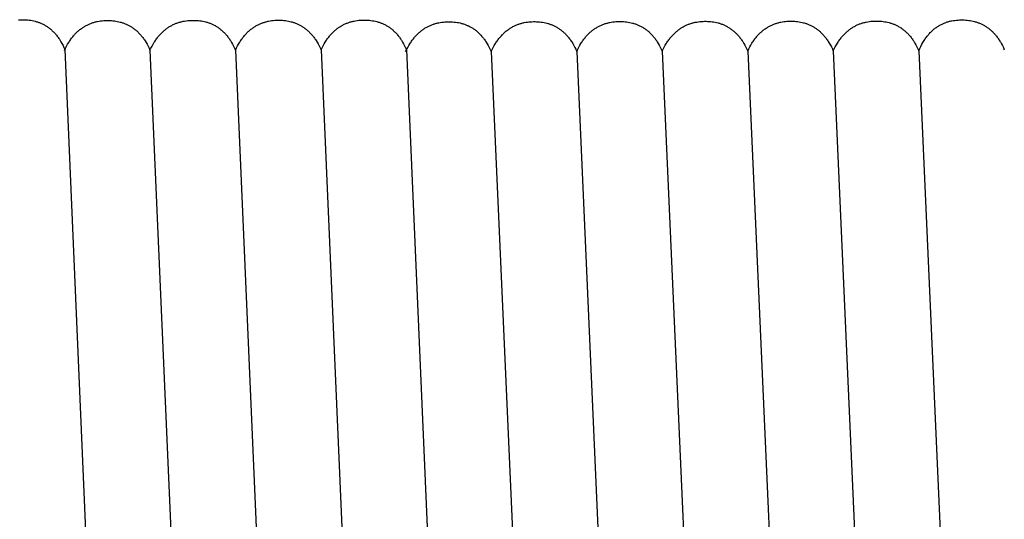
# Model space of a CAD drawing. Units: millimetres. Extents: x 25 to 403, y 2764 to 2956.
# Drawn here: x 248 to 250, y 2868 to 2869 of the extents above; entities that cross this region are included whole.
import ezdxf

# ---------------------------------------------------------------- set-up
doc = ezdxf.new("R2010")
doc.units = ezdxf.units.MM
doc.layers.add('TONI', color=4, linetype='Continuous')

msp = doc.modelspace()

# ---------------------------------------------------------------- linework, layer by layer
at = {"layer": 'TONI'}
for points in [[(247.4988, 2869.2286), (247.5034, 2869.2289), (247.5079, 2869.229), (247.5125, 2869.229), (247.5169, 2869.2289), (247.5212, 2869.2287), (247.5256, 2869.2283), (247.53, 2869.2278), (247.5343, 2869.2272), (247.5386, 2869.2264), (247.5429, 2869.2255), (247.5472, 2869.2244), (247.5493, 2869.2238), (247.5514, 2869.2232), (247.5535, 2869.2225), (247.5556, 2869.2218), (247.5577, 2869.2211), (247.5598, 2869.2203), (247.5619, 2869.2194), (247.5639, 2869.2186), (247.566, 2869.2177), (247.568, 2869.2167), (247.5701, 2869.2157), (247.5721, 2869.2146), (247.5741, 2869.2135), (247.5761, 2869.2124), (247.5781, 2869.2112), (247.58, 2869.21), (247.582, 2869.2087), (247.5839, 2869.2074), (247.5859, 2869.206), (247.5878, 2869.2046), (247.5897, 2869.2031), (247.5916, 2869.2015), (247.5935, 2869.2), (247.5953, 2869.1983), (247.5971, 2869.1966), (247.599, 2869.1949), (247.6008, 2869.1931), (247.6025, 2869.1913), (247.6043, 2869.1894), (247.6061, 2869.1874), (247.6078, 2869.1854), (247.6095, 2869.1833), (247.6112, 2869.1812), (247.6129, 2869.179), (247.6145, 2869.1768), (247.6161, 2869.1745), (247.6177, 2869.1721), (247.6193, 2869.1697), (247.6224, 2869.1647), (247.6254, 2869.1594), (247.6284, 2869.1539), (247.6312, 2869.1481), (247.6339, 2869.1421)], [(247.6326, 2869.1393), (247.6356, 2869.1455), (247.6386, 2869.1514), (247.6417, 2869.1571), (247.645, 2869.1625), (247.6466, 2869.165), (247.6483, 2869.1676), (247.65, 2869.1701), (247.6517, 2869.1725), (247.6534, 2869.1748), (247.6552, 2869.1771), (247.657, 2869.1793), (247.6588, 2869.1815), (247.6606, 2869.1836), (247.6624, 2869.1857), (247.6643, 2869.1876), (247.6662, 2869.1896), (247.6681, 2869.1915), (247.67, 2869.1933), (247.6719, 2869.195), (247.6739, 2869.1968), (247.6759, 2869.1984), (247.6778, 2869.2), (247.6798, 2869.2016), (247.6819, 2869.2031), (247.6839, 2869.2045), (247.6859, 2869.2059), (247.688, 2869.2072), (247.6901, 2869.2085), (247.6922, 2869.2098), (247.6943, 2869.211), (247.6964, 2869.2121), (247.6985, 2869.2132), (247.7006, 2869.2143), (247.7028, 2869.2153), (247.7049, 2869.2162), (247.7071, 2869.2171), (247.7093, 2869.218), (247.7114, 2869.2188), (247.7136, 2869.2196), (247.7158, 2869.2203), (247.718, 2869.221), (247.7203, 2869.2216), (247.7225, 2869.2223), (247.7247, 2869.2228), (247.7269, 2869.2233), (247.7292, 2869.2238), (247.7337, 2869.2247), (247.7382, 2869.2254), (247.7427, 2869.2259), (247.7473, 2869.2263), (247.7518, 2869.2266), (247.7564, 2869.2267), (247.7609, 2869.2267), (247.7653, 2869.2266), (247.7697, 2869.2263), (247.774, 2869.226), (247.7784, 2869.2255), (247.7827, 2869.2248), (247.787, 2869.2241), (247.7913, 2869.2232), (247.7956, 2869.2221), (247.7977, 2869.2215), (247.7999, 2869.2209), (247.802, 2869.2202), (247.8041, 2869.2195), (247.8062, 2869.2187), (247.8082, 2869.218), (247.8103, 2869.2171), (247.8124, 2869.2162), (247.8144, 2869.2153), (247.8165, 2869.2144), (247.8185, 2869.2134), (247.8205, 2869.2123), (247.8225, 2869.2112), (247.8245, 2869.2101), (247.8265, 2869.2089), (247.8285, 2869.2077), (247.8304, 2869.2064), (247.8324, 2869.205), (247.8343, 2869.2037), (247.8362, 2869.2022), (247.8381, 2869.2008), (247.84, 2869.1992), (247.8419, 2869.1976), (247.8437, 2869.196), (247.8456, 2869.1943), (247.8474, 2869.1926), (247.8492, 2869.1908), (247.851, 2869.1889), (247.8528, 2869.187), (247.8545, 2869.1851), (247.8562, 2869.1831), (247.8579, 2869.181), (247.8596, 2869.1789), (247.8613, 2869.1767), (247.863, 2869.1745), (247.8646, 2869.1722), (247.8662, 2869.1698), (247.8678, 2869.1674), (247.8709, 2869.1624), (247.8739, 2869.1571), (247.8768, 2869.1516), (247.8796, 2869.1458), (247.8823, 2869.1398)], [(247.8823, 2869.1398), (247.8853, 2869.1459), (247.8883, 2869.1518), (247.8914, 2869.1575), (247.8947, 2869.1629), (247.8963, 2869.1655), (247.898, 2869.168), (247.8997, 2869.1705), (247.9014, 2869.1729), (247.9032, 2869.1752), (247.9049, 2869.1775), (247.9067, 2869.1798), (247.9085, 2869.1819), (247.9103, 2869.184), (247.9122, 2869.1861), (247.914, 2869.1881), (247.9159, 2869.19), (247.9178, 2869.1919), (247.9197, 2869.1937), (247.9217, 2869.1955), (247.9236, 2869.1972), (247.9256, 2869.1988), (247.9276, 2869.2005), (247.9296, 2869.202), (247.9316, 2869.2035), (247.9336, 2869.2049), (247.9357, 2869.2063), (247.9377, 2869.2077), (247.9398, 2869.209), (247.9419, 2869.2102), (247.944, 2869.2114), (247.9461, 2869.2125), (247.9482, 2869.2136), (247.9503, 2869.2147), (247.9525, 2869.2157), (247.9546, 2869.2166), (247.9568, 2869.2176), (247.959, 2869.2184), (247.9612, 2869.2192), (247.9633, 2869.22), (247.9655, 2869.2207), (247.9678, 2869.2214), (247.97, 2869.2221), (247.9722, 2869.2227), (247.9744, 2869.2232), (247.9767, 2869.2238), (247.9789, 2869.2243), (247.9834, 2869.2251), (247.9879, 2869.2258), (247.9925, 2869.2263), (247.997, 2869.2267), (248.0015, 2869.227), (248.0061, 2869.2271), (248.0106, 2869.2271), (248.015, 2869.227), (248.0194, 2869.2268), (248.0238, 2869.2264), (248.0281, 2869.2259), (248.0324, 2869.2253), (248.0368, 2869.2245), (248.0411, 2869.2236), (248.0453, 2869.2225), (248.0475, 2869.2219), (248.0496, 2869.2213), (248.0517, 2869.2206), (248.0538, 2869.2199), (248.0559, 2869.2192), (248.058, 2869.2184), (248.06, 2869.2176), (248.0621, 2869.2167), (248.0641, 2869.2158), (248.0662, 2869.2148), (248.0682, 2869.2138), (248.0702, 2869.2127), (248.0723, 2869.2117), (248.0743, 2869.2105), (248.0762, 2869.2093), (248.0782, 2869.2081), (248.0802, 2869.2068), (248.0821, 2869.2055), (248.084, 2869.2041), (248.086, 2869.2027), (248.0879, 2869.2012), (248.0897, 2869.1997), (248.0916, 2869.1981), (248.0935, 2869.1964), (248.0953, 2869.1948), (248.0971, 2869.193), (248.0989, 2869.1912), (248.1007, 2869.1894), (248.1025, 2869.1875), (248.1042, 2869.1855), (248.1059, 2869.1835), (248.1077, 2869.1814), (248.1093, 2869.1793), (248.111, 2869.1771), (248.1127, 2869.1749), (248.1143, 2869.1726), (248.1159, 2869.1702), (248.1175, 2869.1678), (248.1206, 2869.1628), (248.1236, 2869.1575), (248.1265, 2869.152), (248.1293, 2869.1462), (248.1321, 2869.1402)], [(248.1321, 2869.1402), (248.135, 2869.1464), (248.138, 2869.1523), (248.1412, 2869.1579), (248.1444, 2869.1633), (248.146, 2869.1659), (248.1477, 2869.1684), (248.1494, 2869.1709), (248.1511, 2869.1733), (248.1529, 2869.1757), (248.1546, 2869.178), (248.1564, 2869.1802), (248.1582, 2869.1824), (248.16, 2869.1845), (248.1619, 2869.1865), (248.1637, 2869.1885), (248.1656, 2869.1904), (248.1675, 2869.1923), (248.1694, 2869.1941), (248.1714, 2869.1959), (248.1733, 2869.1976), (248.1753, 2869.1993), (248.1773, 2869.2009), (248.1793, 2869.2024), (248.1813, 2869.2039), (248.1833, 2869.2054), (248.1854, 2869.2068), (248.1874, 2869.2081), (248.1895, 2869.2094), (248.1916, 2869.2106), (248.1937, 2869.2118), (248.1958, 2869.213), (248.1979, 2869.2141), (248.2, 2869.2151), (248.2022, 2869.2161), (248.2043, 2869.2171), (248.2065, 2869.218), (248.2087, 2869.2189), (248.2109, 2869.2197), (248.2131, 2869.2204), (248.2153, 2869.2212), (248.2175, 2869.2219), (248.2197, 2869.2225), (248.2219, 2869.2231), (248.2241, 2869.2237), (248.2264, 2869.2242), (248.2286, 2869.2247), (248.2331, 2869.2255), (248.2376, 2869.2262), (248.2422, 2869.2268), (248.2467, 2869.2272), (248.2513, 2869.2274), (248.2558, 2869.2276), (248.2604, 2869.2276), (248.2647, 2869.2274), (248.2691, 2869.2272), (248.2735, 2869.2268), (248.2778, 2869.2263), (248.2822, 2869.2257), (248.2865, 2869.2249), (248.2908, 2869.224), (248.295, 2869.223), (248.2972, 2869.2224), (248.2993, 2869.2217), (248.3014, 2869.2211), (248.3035, 2869.2204), (248.3056, 2869.2196), (248.3077, 2869.2188), (248.3097, 2869.218), (248.3118, 2869.2171), (248.3139, 2869.2162), (248.3159, 2869.2152), (248.3179, 2869.2142), (248.32, 2869.2132), (248.322, 2869.2121), (248.324, 2869.2109), (248.326, 2869.2098), (248.3279, 2869.2085), (248.3299, 2869.2072), (248.3318, 2869.2059), (248.3338, 2869.2045), (248.3357, 2869.2031), (248.3376, 2869.2016), (248.3395, 2869.2001), (248.3413, 2869.1985), (248.3432, 2869.1969), (248.345, 2869.1952), (248.3468, 2869.1934), (248.3486, 2869.1917), (248.3504, 2869.1898), (248.3522, 2869.1879), (248.3539, 2869.186), (248.3557, 2869.1839), (248.3574, 2869.1819), (248.3591, 2869.1797), (248.3607, 2869.1776), (248.3624, 2869.1753), (248.364, 2869.173), (248.3656, 2869.1707), (248.3672, 2869.1682), (248.3703, 2869.1632), (248.3733, 2869.158), (248.3762, 2869.1524), (248.3791, 2869.1467), (248.3818, 2869.1406)], [(248.3818, 2869.1406), (248.3847, 2869.1468), (248.3877, 2869.1527), (248.3909, 2869.1584), (248.3941, 2869.1637), (248.3958, 2869.1663), (248.3974, 2869.1689), (248.3991, 2869.1713), (248.4008, 2869.1738), (248.4026, 2869.1761), (248.4043, 2869.1784), (248.4061, 2869.1806), (248.4079, 2869.1828), (248.4098, 2869.1849), (248.4116, 2869.1869), (248.4135, 2869.1889), (248.4153, 2869.1909), (248.4172, 2869.1928), (248.4192, 2869.1946), (248.4211, 2869.1963), (248.423, 2869.1981), (248.425, 2869.1997), (248.427, 2869.2013), (248.429, 2869.2029), (248.431, 2869.2044), (248.433, 2869.2058), (248.4351, 2869.2072), (248.4371, 2869.2085), (248.4392, 2869.2098), (248.4413, 2869.2111), (248.4434, 2869.2123), (248.4455, 2869.2134), (248.4476, 2869.2145), (248.4498, 2869.2156), (248.4519, 2869.2166), (248.4541, 2869.2175), (248.4562, 2869.2184), (248.4584, 2869.2193), (248.4606, 2869.2201), (248.4628, 2869.2209), (248.465, 2869.2216), (248.4672, 2869.2223), (248.4694, 2869.2229), (248.4716, 2869.2235), (248.4739, 2869.2241), (248.4761, 2869.2246), (248.4783, 2869.2251), (248.4828, 2869.226), (248.4874, 2869.2267), (248.4919, 2869.2272), (248.4964, 2869.2276), (248.501, 2869.2279), (248.5055, 2869.228), (248.5101, 2869.228), (248.5145, 2869.2279), (248.5188, 2869.2276), (248.5232, 2869.2273), (248.5275, 2869.2268), (248.5319, 2869.2261), (248.5362, 2869.2254), (248.5405, 2869.2244), (248.5448, 2869.2234), (248.5469, 2869.2228), (248.549, 2869.2222), (248.5511, 2869.2215), (248.5532, 2869.2208), (248.5553, 2869.22), (248.5574, 2869.2192), (248.5595, 2869.2184), (248.5615, 2869.2175), (248.5636, 2869.2166), (248.5656, 2869.2157), (248.5677, 2869.2147), (248.5697, 2869.2136), (248.5717, 2869.2125), (248.5737, 2869.2114), (248.5757, 2869.2102), (248.5776, 2869.2089), (248.5796, 2869.2077), (248.5815, 2869.2063), (248.5835, 2869.205), (248.5854, 2869.2035), (248.5873, 2869.202), (248.5892, 2869.2005), (248.591, 2869.1989), (248.5929, 2869.1973), (248.5947, 2869.1956), (248.5966, 2869.1939), (248.5984, 2869.1921), (248.6001, 2869.1902), (248.6019, 2869.1883), (248.6037, 2869.1864), (248.6054, 2869.1844), (248.6071, 2869.1823), (248.6088, 2869.1802), (248.6105, 2869.178), (248.6121, 2869.1758), (248.6137, 2869.1735), (248.6153, 2869.1711), (248.6169, 2869.1687), (248.62, 2869.1637), (248.623, 2869.1584), (248.626, 2869.1529), (248.6288, 2869.1471), (248.6315, 2869.1411)], [(248.6289, 2869.1356), (248.6318, 2869.1417), (248.6349, 2869.1476), (248.638, 2869.1533), (248.6412, 2869.1587), (248.6429, 2869.1613), (248.6446, 2869.1638), (248.6462, 2869.1663), (248.648, 2869.1687), (248.6497, 2869.171), (248.6515, 2869.1733), (248.6533, 2869.1756), (248.6551, 2869.1777), (248.6569, 2869.1798), (248.6587, 2869.1819), (248.6606, 2869.1839), (248.6625, 2869.1858), (248.6644, 2869.1877), (248.6663, 2869.1895), (248.6682, 2869.1913), (248.6702, 2869.193), (248.6721, 2869.1946), (248.6741, 2869.1962), (248.6761, 2869.1978), (248.6781, 2869.1993), (248.6802, 2869.2007), (248.6822, 2869.2021), (248.6843, 2869.2035), (248.6863, 2869.2048), (248.6884, 2869.206), (248.6905, 2869.2072), (248.6926, 2869.2083), (248.6948, 2869.2094), (248.6969, 2869.2105), (248.699, 2869.2115), (248.7012, 2869.2124), (248.7034, 2869.2133), (248.7055, 2869.2142), (248.7077, 2869.215), (248.7099, 2869.2158), (248.7121, 2869.2165), (248.7143, 2869.2172), (248.7165, 2869.2179), (248.7188, 2869.2185), (248.721, 2869.219), (248.7232, 2869.2196), (248.7255, 2869.22), (248.73, 2869.2209), (248.7345, 2869.2216), (248.739, 2869.2221), (248.7435, 2869.2225), (248.7481, 2869.2228), (248.7527, 2869.2229), (248.7572, 2869.2229), (248.7616, 2869.2228), (248.766, 2869.2226), (248.7703, 2869.2222), (248.7747, 2869.2217), (248.779, 2869.2211), (248.7833, 2869.2203), (248.7876, 2869.2194), (248.7919, 2869.2183), (248.794, 2869.2177), (248.7961, 2869.2171), (248.7982, 2869.2164), (248.8003, 2869.2157), (248.8024, 2869.215), (248.8045, 2869.2142), (248.8066, 2869.2133), (248.8086, 2869.2125), (248.8107, 2869.2116), (248.8127, 2869.2106), (248.8148, 2869.2096), (248.8168, 2869.2085), (248.8188, 2869.2074), (248.8208, 2869.2063), (248.8228, 2869.2051), (248.8248, 2869.2039), (248.8267, 2869.2026), (248.8287, 2869.2013), (248.8306, 2869.1999), (248.8325, 2869.1985), (248.8344, 2869.197), (248.8363, 2869.1954), (248.8382, 2869.1939), (248.84, 2869.1922), (248.8419, 2869.1905), (248.8437, 2869.1888), (248.8455, 2869.187), (248.8473, 2869.1852), (248.849, 2869.1833), (248.8508, 2869.1813), (248.8525, 2869.1793), (248.8542, 2869.1772), (248.8559, 2869.1751), (248.8576, 2869.1729), (248.8592, 2869.1707), (248.8609, 2869.1684), (248.8625, 2869.166), (248.864, 2869.1636), (248.8671, 2869.1586), (248.8702, 2869.1533), (248.8731, 2869.1478), (248.8759, 2869.142), (248.8786, 2869.136)], [(248.8786, 2869.136), (248.8815, 2869.1422), (248.8846, 2869.1481), (248.8877, 2869.1537), (248.8909, 2869.1591), (248.8926, 2869.1617), (248.8943, 2869.1642), (248.896, 2869.1667), (248.8977, 2869.1691), (248.8994, 2869.1715), (248.9012, 2869.1738), (248.903, 2869.176), (248.9048, 2869.1782), (248.9066, 2869.1803), (248.9084, 2869.1823), (248.9103, 2869.1843), (248.9122, 2869.1862), (248.9141, 2869.1881), (248.916, 2869.1899), (248.9179, 2869.1917), (248.9199, 2869.1934), (248.9219, 2869.1951), (248.9238, 2869.1967), (248.9258, 2869.1982), (248.9279, 2869.1997), (248.9299, 2869.2012), (248.9319, 2869.2026), (248.934, 2869.2039), (248.9361, 2869.2052), (248.9381, 2869.2064), (248.9402, 2869.2076), (248.9423, 2869.2088), (248.9445, 2869.2099), (248.9466, 2869.2109), (248.9487, 2869.2119), (248.9509, 2869.2129), (248.9531, 2869.2138), (248.9552, 2869.2146), (248.9574, 2869.2155), (248.9596, 2869.2162), (248.9618, 2869.217), (248.964, 2869.2177), (248.9662, 2869.2183), (248.9685, 2869.2189), (248.9707, 2869.2195), (248.9729, 2869.22), (248.9752, 2869.2205), (248.9797, 2869.2213), (248.9842, 2869.222), (248.9887, 2869.2226), (248.9933, 2869.223), (248.9978, 2869.2232), (249.0024, 2869.2234), (249.0069, 2869.2234), (249.0113, 2869.2232), (249.0157, 2869.223), (249.02, 2869.2226), (249.0244, 2869.2221), (249.0287, 2869.2215), (249.033, 2869.2207), (249.0373, 2869.2198), (249.0416, 2869.2187), (249.0437, 2869.2182), (249.0458, 2869.2175), (249.048, 2869.2169), (249.0501, 2869.2161), (249.0521, 2869.2154), (249.0542, 2869.2146), (249.0563, 2869.2138), (249.0584, 2869.2129), (249.0604, 2869.212), (249.0625, 2869.211), (249.0645, 2869.21), (249.0665, 2869.209), (249.0685, 2869.2079), (249.0705, 2869.2067), (249.0725, 2869.2055), (249.0745, 2869.2043), (249.0764, 2869.203), (249.0784, 2869.2017), (249.0803, 2869.2003), (249.0822, 2869.1989), (249.0841, 2869.1974), (249.086, 2869.1959), (249.0879, 2869.1943), (249.0897, 2869.1927), (249.0916, 2869.191), (249.0934, 2869.1892), (249.0952, 2869.1874), (249.097, 2869.1856), (249.0987, 2869.1837), (249.1005, 2869.1817), (249.1022, 2869.1797), (249.1039, 2869.1777), (249.1056, 2869.1755), (249.1073, 2869.1734), (249.1089, 2869.1711), (249.1106, 2869.1688), (249.1122, 2869.1665), (249.1138, 2869.164), (249.1169, 2869.159), (249.1199, 2869.1537), (249.1228, 2869.1482), (249.1256, 2869.1424), (249.1283, 2869.1364)], [(249.1283, 2869.1364), (249.1313, 2869.1426), (249.1343, 2869.1485), (249.1374, 2869.1541), (249.1407, 2869.1595), (249.1423, 2869.1621), (249.144, 2869.1647), (249.1457, 2869.1671), (249.1474, 2869.1696), (249.1491, 2869.1719), (249.1509, 2869.1742), (249.1527, 2869.1764), (249.1545, 2869.1786), (249.1563, 2869.1807), (249.1582, 2869.1827), (249.16, 2869.1847), (249.1619, 2869.1867), (249.1638, 2869.1885), (249.1657, 2869.1904), (249.1676, 2869.1921), (249.1696, 2869.1938), (249.1716, 2869.1955), (249.1736, 2869.1971), (249.1756, 2869.1987), (249.1776, 2869.2002), (249.1796, 2869.2016), (249.1816, 2869.203), (249.1837, 2869.2043), (249.1858, 2869.2056), (249.1879, 2869.2069), (249.19, 2869.2081), (249.1921, 2869.2092), (249.1942, 2869.2103), (249.1963, 2869.2113), (249.1985, 2869.2123), (249.2006, 2869.2133), (249.2028, 2869.2142), (249.205, 2869.2151), (249.2071, 2869.2159), (249.2093, 2869.2167), (249.2115, 2869.2174), (249.2137, 2869.2181), (249.216, 2869.2187), (249.2182, 2869.2193), (249.2204, 2869.2199), (249.2227, 2869.2204), (249.2249, 2869.2209), (249.2294, 2869.2218), (249.2339, 2869.2225), (249.2384, 2869.223), (249.243, 2869.2234), (249.2475, 2869.2237), (249.2521, 2869.2238), (249.2566, 2869.2238), (249.261, 2869.2237), (249.2654, 2869.2234), (249.2698, 2869.2231), (249.2741, 2869.2226), (249.2784, 2869.2219), (249.2828, 2869.2212), (249.287, 2869.2202), (249.2913, 2869.2192), (249.2934, 2869.2186), (249.2956, 2869.218), (249.2977, 2869.2173), (249.2998, 2869.2166), (249.3019, 2869.2158), (249.3039, 2869.215), (249.306, 2869.2142), (249.3081, 2869.2133), (249.3101, 2869.2124), (249.3122, 2869.2115), (249.3142, 2869.2105), (249.3162, 2869.2094), (249.3182, 2869.2083), (249.3202, 2869.2072), (249.3222, 2869.206), (249.3242, 2869.2047), (249.3262, 2869.2035), (249.3281, 2869.2021), (249.33, 2869.2007), (249.3319, 2869.1993), (249.3338, 2869.1978), (249.3357, 2869.1963), (249.3376, 2869.1947), (249.3395, 2869.1931), (249.3413, 2869.1914), (249.3431, 2869.1897), (249.3449, 2869.1879), (249.3467, 2869.186), (249.3485, 2869.1841), (249.3502, 2869.1822), (249.3519, 2869.1802), (249.3536, 2869.1781), (249.3553, 2869.176), (249.357, 2869.1738), (249.3587, 2869.1715), (249.3603, 2869.1692), (249.3619, 2869.1669), (249.3635, 2869.1645), (249.3666, 2869.1594), (249.3696, 2869.1542), (249.3725, 2869.1487), (249.3753, 2869.1429), (249.3781, 2869.1368)], [(249.3781, 2869.1368), (249.381, 2869.143), (249.384, 2869.1489), (249.3871, 2869.1546), (249.3904, 2869.16), (249.392, 2869.1626), (249.3937, 2869.1651), (249.3954, 2869.1676), (249.3971, 2869.17), (249.3989, 2869.1723), (249.4006, 2869.1746), (249.4024, 2869.1768), (249.4042, 2869.179), (249.406, 2869.1811), (249.4079, 2869.1832), (249.4097, 2869.1852), (249.4116, 2869.1871), (249.4135, 2869.189), (249.4154, 2869.1908), (249.4174, 2869.1926), (249.4193, 2869.1943), (249.4213, 2869.1959), (249.4233, 2869.1975), (249.4253, 2869.1991), (249.4273, 2869.2006), (249.4293, 2869.202), (249.4314, 2869.2034), (249.4334, 2869.2048), (249.4355, 2869.2061), (249.4376, 2869.2073), (249.4397, 2869.2085), (249.4418, 2869.2096), (249.4439, 2869.2107), (249.446, 2869.2118), (249.4482, 2869.2128), (249.4503, 2869.2137), (249.4525, 2869.2146), (249.4547, 2869.2155), (249.4569, 2869.2163), (249.4591, 2869.2171), (249.4613, 2869.2178), (249.4635, 2869.2185), (249.4657, 2869.2192), (249.4679, 2869.2198), (249.4701, 2869.2203), (249.4724, 2869.2209), (249.4746, 2869.2213), (249.4791, 2869.2222), (249.4836, 2869.2229), (249.4882, 2869.2234), (249.4927, 2869.2238), (249.4972, 2869.2241), (249.5018, 2869.2242), (249.5064, 2869.2242), (249.5107, 2869.2241), (249.5151, 2869.2239), (249.5195, 2869.2235), (249.5238, 2869.223), (249.5282, 2869.2224), (249.5325, 2869.2216), (249.5368, 2869.2207), (249.541, 2869.2196), (249.5432, 2869.219), (249.5453, 2869.2184), (249.5474, 2869.2177), (249.5495, 2869.217), (249.5516, 2869.2163), (249.5537, 2869.2155), (249.5557, 2869.2146), (249.5578, 2869.2138), (249.5599, 2869.2128), (249.5619, 2869.2119), (249.5639, 2869.2109), (249.566, 2869.2098), (249.568, 2869.2087), (249.57, 2869.2076), (249.5719, 2869.2064), (249.5739, 2869.2052), (249.5759, 2869.2039), (249.5778, 2869.2026), (249.5797, 2869.2012), (249.5817, 2869.1997), (249.5836, 2869.1983), (249.5854, 2869.1967), (249.5873, 2869.1952), (249.5892, 2869.1935), (249.591, 2869.1918), (249.5928, 2869.1901), (249.5946, 2869.1883), (249.5964, 2869.1865), (249.5982, 2869.1846), (249.5999, 2869.1826), (249.6017, 2869.1806), (249.6034, 2869.1785), (249.6051, 2869.1764), (249.6067, 2869.1742), (249.6084, 2869.172), (249.61, 2869.1697), (249.6116, 2869.1673), (249.6132, 2869.1649), (249.6163, 2869.1599), (249.6193, 2869.1546), (249.6222, 2869.1491), (249.625, 2869.1433), (249.6278, 2869.1373)], [(249.6278, 2869.1373), (249.6307, 2869.1435), (249.6337, 2869.1494), (249.6369, 2869.155), (249.6401, 2869.1604), (249.6417, 2869.163), (249.6434, 2869.1655), (249.6451, 2869.168), (249.6468, 2869.1704), (249.6486, 2869.1728), (249.6503, 2869.175), (249.6521, 2869.1773), (249.6539, 2869.1794), (249.6557, 2869.1816), (249.6576, 2869.1836), (249.6595, 2869.1856), (249.6613, 2869.1875), (249.6632, 2869.1894), (249.6651, 2869.1912), (249.6671, 2869.193), (249.669, 2869.1947), (249.671, 2869.1964), (249.673, 2869.198), (249.675, 2869.1995), (249.677, 2869.201), (249.679, 2869.2025), (249.6811, 2869.2039), (249.6831, 2869.2052), (249.6852, 2869.2065), (249.6873, 2869.2077), (249.6894, 2869.2089), (249.6915, 2869.2101), (249.6936, 2869.2112), (249.6958, 2869.2122), (249.6979, 2869.2132), (249.7001, 2869.2142), (249.7022, 2869.2151), (249.7044, 2869.2159), (249.7066, 2869.2168), (249.7088, 2869.2175), (249.711, 2869.2183), (249.7132, 2869.219), (249.7154, 2869.2196), (249.7176, 2869.2202), (249.7198, 2869.2208), (249.7221, 2869.2213), (249.7243, 2869.2218), (249.7288, 2869.2226), (249.7333, 2869.2233), (249.7379, 2869.2239), (249.7424, 2869.2243), (249.747, 2869.2245), (249.7515, 2869.2247), (249.7561, 2869.2247), (249.7604, 2869.2245), (249.7648, 2869.2243), (249.7692, 2869.2239), (249.7735, 2869.2234), (249.7779, 2869.2228), (249.7822, 2869.222), (249.7865, 2869.2211), (249.7908, 2869.22), (249.7929, 2869.2194), (249.795, 2869.2188), (249.7971, 2869.2182), (249.7992, 2869.2174), (249.8013, 2869.2167), (249.8034, 2869.2159), (249.8055, 2869.2151), (249.8075, 2869.2142), (249.8096, 2869.2133), (249.8116, 2869.2123), (249.8136, 2869.2113), (249.8157, 2869.2103), (249.8177, 2869.2092), (249.8197, 2869.208), (249.8217, 2869.2068), (249.8236, 2869.2056), (249.8256, 2869.2043), (249.8275, 2869.203), (249.8295, 2869.2016), (249.8314, 2869.2002), (249.8333, 2869.1987), (249.8352, 2869.1972), (249.837, 2869.1956), (249.8389, 2869.194), (249.8407, 2869.1923), (249.8425, 2869.1905), (249.8443, 2869.1887), (249.8461, 2869.1869), (249.8479, 2869.185), (249.8496, 2869.183), (249.8514, 2869.181), (249.8531, 2869.179), (249.8548, 2869.1768), (249.8564, 2869.1746), (249.8581, 2869.1724), (249.8597, 2869.1701), (249.8613, 2869.1677), (249.8629, 2869.1653), (249.866, 2869.1603), (249.869, 2869.155), (249.8719, 2869.1495), (249.8748, 2869.1437), (249.8775, 2869.1377)], [(249.8775, 2869.1377), (249.8804, 2869.1439), (249.8834, 2869.1498), (249.8866, 2869.1554), (249.8898, 2869.1608), (249.8915, 2869.1634), (249.8931, 2869.166), (249.8948, 2869.1684), (249.8965, 2869.1708), (249.8983, 2869.1732), (249.9001, 2869.1755), (249.9018, 2869.1777), (249.9036, 2869.1799), (249.9055, 2869.182), (249.9073, 2869.184), (249.9092, 2869.186), (249.911, 2869.188), (249.9129, 2869.1898), (249.9149, 2869.1917), (249.9168, 2869.1934), (249.9188, 2869.1951), (249.9207, 2869.1968), (249.9227, 2869.1984), (249.9247, 2869.1999), (249.9267, 2869.2014), (249.9287, 2869.2029), (249.9308, 2869.2043), (249.9329, 2869.2056), (249.9349, 2869.2069), (249.937, 2869.2082), (249.9391, 2869.2094), (249.9412, 2869.2105), (249.9433, 2869.2116), (249.9455, 2869.2126), (249.9476, 2869.2136), (249.9498, 2869.2146), (249.9519, 2869.2155), (249.9541, 2869.2164), (249.9563, 2869.2172), (249.9585, 2869.218), (249.9607, 2869.2187), (249.9629, 2869.2194), (249.9651, 2869.22), (249.9673, 2869.2206), (249.9696, 2869.2212), (249.9718, 2869.2217), (249.974, 2869.2222), (249.9785, 2869.2231), (249.9831, 2869.2237), (249.9876, 2869.2243), (249.9921, 2869.2247), (249.9967, 2869.225), (250.0012, 2869.2251), (250.0058, 2869.2251), (250.0102, 2869.225), (250.0145, 2869.2247), (250.0189, 2869.2244), (250.0233, 2869.2239), (250.0276, 2869.2232), (250.0319, 2869.2224), (250.0362, 2869.2215), (250.0405, 2869.2205), (250.0426, 2869.2199), (250.0447, 2869.2193), (250.0468, 2869.2186), (250.0489, 2869.2179), (250.051, 2869.2171), (250.0531, 2869.2163), (250.0552, 2869.2155), (250.0572, 2869.2146), (250.0593, 2869.2137), (250.0613, 2869.2127), (250.0634, 2869.2117), (250.0654, 2869.2107), (250.0674, 2869.2096), (250.0694, 2869.2085), (250.0714, 2869.2073), (250.0733, 2869.206), (250.0753, 2869.2048), (250.0772, 2869.2034), (250.0792, 2869.202), (250.0811, 2869.2006), (250.083, 2869.1991), (250.0849, 2869.1976), (250.0867, 2869.196), (250.0886, 2869.1944), (250.0904, 2869.1927), (250.0923, 2869.191), (250.0941, 2869.1892), (250.0958, 2869.1873), (250.0976, 2869.1854), (250.0994, 2869.1835), (250.1011, 2869.1815), (250.1028, 2869.1794), (250.1045, 2869.1773), (250.1062, 2869.1751), (250.1078, 2869.1728), (250.1094, 2869.1705), (250.111, 2869.1682), (250.1126, 2869.1658), (250.1157, 2869.1607), (250.1187, 2869.1555), (250.1217, 2869.15), (250.1245, 2869.1442), (250.1272, 2869.1381)], [(250.1272, 2869.1381), (250.1301, 2869.1447), (250.1332, 2869.151), (250.1363, 2869.157), (250.1395, 2869.1627), (250.1412, 2869.1654), (250.1429, 2869.1681), (250.1446, 2869.1707), (250.1463, 2869.1732), (250.148, 2869.1757), (250.1498, 2869.1781), (250.1516, 2869.1804), (250.1534, 2869.1827), (250.1552, 2869.1849), (250.157, 2869.187), (250.1589, 2869.1891), (250.1608, 2869.1911), (250.1627, 2869.193), (250.1646, 2869.1949), (250.1665, 2869.1967), (250.1685, 2869.1985), (250.1705, 2869.2002), (250.1724, 2869.2018), (250.1744, 2869.2034), (250.1765, 2869.205), (250.1785, 2869.2064), (250.1805, 2869.2078), (250.1826, 2869.2092), (250.1847, 2869.2105), (250.1868, 2869.2118), (250.1889, 2869.213), (250.191, 2869.2141), (250.1931, 2869.2152), (250.1952, 2869.2163), (250.1974, 2869.2173), (250.1995, 2869.2182), (250.2017, 2869.2191), (250.2039, 2869.22), (250.206, 2869.2208), (250.2082, 2869.2216), (250.2104, 2869.2223), (250.2126, 2869.223), (250.2149, 2869.2236), (250.2171, 2869.2242), (250.2193, 2869.2247), (250.2215, 2869.2252), (250.2238, 2869.2257), (250.2283, 2869.2265), (250.2328, 2869.2271), (250.2373, 2869.2276), (250.2419, 2869.228), (250.2464, 2869.2282), (250.251, 2869.2283), (250.2555, 2869.2283), (250.2599, 2869.2281), (250.2643, 2869.2278), (250.2686, 2869.2275), (250.273, 2869.2269), (250.2773, 2869.2263), (250.2816, 2869.2255), (250.2859, 2869.2246), (250.2902, 2869.2235), (250.2923, 2869.2229), (250.2945, 2869.2223), (250.2966, 2869.2216), (250.2987, 2869.2209), (250.3008, 2869.2202), (250.3028, 2869.2194), (250.3049, 2869.2186), (250.307, 2869.2177), (250.309, 2869.2168), (250.3111, 2869.2158), (250.3131, 2869.2148), (250.3151, 2869.2138), (250.3171, 2869.2127), (250.3191, 2869.2116), (250.3211, 2869.2104), (250.3231, 2869.2092), (250.325, 2869.2079), (250.327, 2869.2066), (250.3289, 2869.2052), (250.3308, 2869.2038), (250.3327, 2869.2023), (250.3346, 2869.2008), (250.3365, 2869.1992), (250.3383, 2869.1976), (250.3402, 2869.1959), (250.342, 2869.1942), (250.3438, 2869.1924), (250.3456, 2869.1905), (250.3474, 2869.1886), (250.3491, 2869.1867), (250.3508, 2869.1847), (250.3525, 2869.1826), (250.3542, 2869.1805), (250.3559, 2869.1783), (250.3576, 2869.1761), (250.3592, 2869.1738), (250.3608, 2869.1714), (250.3624, 2869.169), (250.3639, 2869.1665), (250.3655, 2869.164), (250.3685, 2869.1587), (250.3714, 2869.1532), (250.3742, 2869.1474), (250.3769, 2869.1413)], [(247.6339, 2869.1421), (247.7516, 2866.3963)], [(247.8823, 2869.1398), (248.0013, 2866.3963)], [(248.1321, 2869.1402), (248.2511, 2866.3963)], [(248.3818, 2869.1406), (248.5008, 2866.3963)], [(248.6315, 2869.1411), (248.7505, 2866.3963)], [(248.8786, 2869.136), (249.0002, 2866.3963)], [(249.1283, 2869.1364), (249.2499, 2866.3963)], [(249.3781, 2869.1368), (249.4996, 2866.3963)], [(249.6278, 2869.1373), (249.7494, 2866.3963)], [(249.8775, 2869.1377), (249.9991, 2866.3963)], [(250.1272, 2869.1381), (250.2488, 2866.3963)]]:
    msp.add_lwpolyline(points, dxfattribs=at)

doc.saveas('drawing.dxf')
